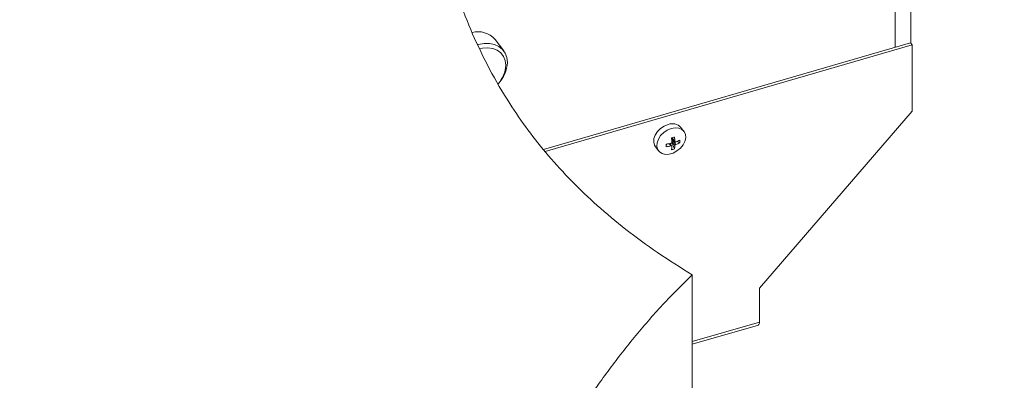
# Model space of a CAD drawing. Units: millimetres. Extents: x 0 to 277423, y -1027 to 8537.
# Drawn here: x 44888 to 45063, y 6818 to 6882 of the extents above; entities that cross this region are included whole.
import ezdxf

# ---------------------------------------------------------------- set-up
doc = ezdxf.new("R2010")
doc.units = ezdxf.units.MM
doc.styles.get("Standard").update_dxf_attribs({"font": 'gbenor.shx', "width": 0.75, "height": 120, "bigfont": 'gbcbig.shx'})

msp = doc.modelspace()

# ---------------------------------------------------------------- linework, layer by layer
at = {"color": 7, "linetype": 'Continuous', "lineweight": 5}
for p, q in [((45046.168, 6878.047), (45046.216, 6949.319)), ((44973.734, 6876.652), (44972.201, 6878.666)), ((44980.815, 6859.119), (45046.128, 6878.099)), ((44981.133, 6858.72), (45046.435, 6877.697)), ((45046.128, 6878.099), (45046.435, 6877.697)), ((45046.427, 6865.906), (45046.435, 6877.697)), ((45019.268, 6834.438), (45046.427, 6865.906)), ((45005.817, 6862.312), (45005.271, 6863.03)), ((45002.702, 6860.057), (45002.638, 6859.589)), ((45003.652, 6859.688), (45003.304, 6860.145)), ((45003.656, 6860.312), (45004.127, 6859.19)), ((45003.676, 6861.183), (45004.224, 6860.464)), ((45003.805, 6860.85), (45003.716, 6860.824)), ((45003.716, 6860.824), (45004.364, 6859.973)), ((45003.805, 6861.014), (45003.805, 6860.85)), ((45003.805, 6860.85), (45003.99, 6860.771)), ((45004.577, 6860.518), (45005.086, 6860.3)), ((45000.736, 6859.577), (45001.282, 6858.86)), ((45007.233, 6742.463), (45007.296, 6836.784)), ((45019.264, 6828.402), (45019.268, 6834.438)), ((45007.288, 6824.449), (45019.07, 6827.873))]:
    msp.add_line(p, q, dxfattribs=at)
at = {"color": 8, "linetype": 'Continuous', "lineweight": 5}
for p, q in [((45043.414, 6877.311), (45043.46, 6946.637)), ((45003.506, 6859.724), (45003.2, 6860.126)), ((45004.201, 6859.784), (45003.663, 6860.491)), ((45003.699, 6861.189), (45004.201, 6860.529)), ((45007.288, 6824.922), (45019.264, 6828.402))]:
    msp.add_line(p, q, dxfattribs=at)
at = {"color": 7, "linetype": 'Continuous', "lineweight": 5, "flags": 128}
for points in [[(44969.145, 6877.784), (44969.221, 6877.804), (44970.243, 6877.973), (44971.218, 6877.963), (44972.111, 6877.775), (44972.891, 6877.414), (44973.528, 6876.895), (44974.001, 6876.235), (44974.291, 6875.46), (44974.388, 6874.596)], [(44974.101, 6874.102), (44974.002, 6874.927), (44973.706, 6875.661), (44973.227, 6876.272), (44972.584, 6876.737), (44971.802, 6877.035), (44970.915, 6877.156), (44969.958, 6877.093), (44969.52, 6877.006)], [(45000.736, 6859.577), (45000.573, 6859.847), (45000.431, 6860.403), (45000.479, 6861.025), (45000.715, 6861.669), (45001.12, 6862.285), (45001.665, 6862.828), (45002.309, 6863.258), (45003.005, 6863.543)], [(45003.551, 6862.826), (45004.247, 6862.945), (45004.891, 6862.889), (45005.435, 6862.662), (45005.84, 6862.282), (45006.075, 6861.775), (45006.122, 6861.181), (45005.979, 6860.542), (45005.655, 6859.906), (45005.176, 6859.321), (45004.576, 6858.83), (45003.899, 6858.469), (45003.197, 6858.265), (45002.521, 6858.233), (45001.921, 6858.375), (45001.442, 6858.682), (45001.119, 6859.13), (45000.977, 6859.685), (45001.025, 6860.308), (45001.261, 6860.951), (45001.666, 6861.567), (45002.211, 6862.11), (45002.855, 6862.541), (45003.551, 6862.826)], [(45019.264, 6828.402), (45019.253, 6828.214), (45019.221, 6828.061), (45019.169, 6827.95), (45019.099, 6827.885), (45019.07, 6827.873)]]:
    msp.add_lwpolyline(points, dxfattribs=at)
at = {"color": 7, "linetype": 'Continuous', "lineweight": 5}
for centre, radius, start, end in [((44969.161, 6876.012), 4.036, 41.12449, 105.05094), ((44968.72, 6874.357), 5.387, 318.56159, 357.28584), ((44968.199, 6874.958), 6.2, 317.60249, 356.65133), ((45003.764, 6861.636), 2.053, 42.75579, 111.69034), ((45037.255, 6859.797), 34.617, 179.57929, 180.34425), ((45001.95, 6867.329), 7.311, 275.40624, 282.29228), ((44997.816, 6882.045), 21.669, 285.47139, 286.93629), ((44993.886, 6859.869), 9.797, 2.95912, 7.57808), ((45003.785, 6860.593), 0.241, 106.64312, 127.11686), ((44994.418, 6860.023), 9.797, 2.95912, 7.57808), ((45002.516, 6865.478), 5.371, 290.13096, 298.58992), ((45002.515, 6865.016), 5.371, 290.13096, 298.58992), ((45001.584, 6860.533), 3.509, 356.18569, 3.73784), ((45001.95, 6866.867), 7.311, 275.40624, 282.29228), ((44999.398, 6859.855), 4.277, 348.9442, 356.97517), ((45002.642, 6863.31), 4.381, 282.57827, 289.82941), ((44999.93, 6860.01), 4.277, 348.9442, 356.97517)]:
    msp.add_arc(centre, radius, start, end, dxfattribs=at)
for points, knots in [([(45496.759, 7450.284), (45488.626, 7447.824), (45472.302, 7442.888), (45448.095, 7435.025), (45424.032, 7426.792), (45400.189, 7418.157), (45376.611, 7409.129), (45353.352, 7399.706), (45331.099, 7390.162), (45309.863, 7380.534), (45289.645, 7370.858), (45269.861, 7360.851), (45250.551, 7350.514), (45231.755, 7339.847), (45214.38, 7329.373), (45198.372, 7319.145), (45183.671, 7309.215), (45169.455, 7299.043), (45155.752, 7288.629), (45142.586, 7277.974), (45129.982, 7267.077), (45118.297, 7256.248), (45107.508, 7245.508), (45097.474, 7234.915), (45087.775, 7224.194), (45078.312, 7213.382), (45068.982, 7202.517), (45059.021, 7190.86), (45048.308, 7178.455), (45036.653, 7165.373), (45024.502, 7152.475), (45012.787, 7140.666), (45001.901, 7129.798), (44992.005, 7119.803), (44982.347, 7109.718), (44974.111, 7100.62), (44967.26, 7092.528), (44961.673, 7085.48), (44956.419, 7078.305), (44951.545, 7070.986), (44947.102, 7063.518), (44943.443, 7056.456), (44940.517, 7049.849), (44938.249, 7043.742), (44936.439, 7037.601), (44935.134, 7031.442), (44934.38, 7025.283), (44934.228, 7019.327), (44934.657, 7013.593), (44935.636, 7008.087), (44937.218, 7002.634), (44939.23, 6997.221), (44941.499, 6991.825), (44943.993, 6986.096), (44946.527, 6980.006), (44948.778, 6973.507), (44950.642, 6966.938), (44952.407, 6959.36), (44953.983, 6950.771), (44955.376, 6941.186), (44956.585, 6931.589), (44957.785, 6922.019), (44959.022, 6913.407), (44960.367, 6905.768), (44961.789, 6899.101), (44963.513, 6892.515), (44965.603, 6886.023), (44968.123, 6879.638), (44971.138, 6873.376), (44974.457, 6867.687), (44977.996, 6862.555), (44981.656, 6857.952), (44985.764, 6853.457), (44990.349, 6849.076), (44995.451, 6844.823), (45001.066, 6840.682), (45005.202, 6838.094), (45007.296, 6836.784)], [0, 0, 0, 0, 0.0219723, 0.044099, 0.0663547, 0.088715, 0.1111567, 0.133658, 0.156199, 0.1768808, 0.1975676, 0.2182482, 0.2389129, 0.2595539, 0.2801651, 0.2978054, 0.3154197, 0.3330082, 0.3505723, 0.3681148, 0.3856402, 0.4031544, 0.4192067, 0.435267, 0.4513411, 0.4674292, 0.4835273, 0.4996292, 0.5191864, 0.5387299, 0.5582569, 0.5777761, 0.5931108, 0.6084439, 0.6237777, 0.6391209, 0.6493642, 0.6596292, 0.6699284, 0.6802781, 0.6906948, 0.7011549, 0.7093749, 0.7175758, 0.7257433, 0.7338675, 0.7419441, 0.7499748, 0.757227, 0.7644604, 0.7716947, 0.7789545, 0.7862484, 0.7935724, 0.8022332, 0.8109219, 0.8196442, 0.8284009, 0.840962, 0.8535619, 0.8661666, 0.8787368, 0.8912333, 0.9000949, 0.9088916, 0.9176177, 0.9262724, 0.934861, 0.9433961, 0.9518989, 0.9585773, 0.9652742, 0.9720132, 0.9788218, 0.9857319, 0.9927784, 1, 1, 1, 1]), ([(45003.506, 6860.186), (45003.525, 6860.192), (45003.563, 6860.203), (45003.613, 6860.24), (45003.65, 6860.287), (45003.668, 6860.334), (45003.669, 6860.363), (45003.669, 6860.375)], [0, 0, 0, 0, 0.2138788, 0.4278095, 0.6405932, 0.852881, 1, 1, 1, 1]), ([(45004.201, 6860.529), (45004.204, 6860.513), (45004.209, 6860.48), (45004.238, 6860.445), (45004.278, 6860.425), (45004.323, 6860.423), (45004.352, 6860.431), (45004.364, 6860.435)], [0, 0, 0, 0, 0.2138788, 0.4278095, 0.6405932, 0.852881, 1, 1, 1, 1]), ([(45004.364, 6859.973), (45004.346, 6859.965), (45004.312, 6859.949), (45004.264, 6859.91), (45004.227, 6859.864), (45004.206, 6859.82), (45004.202, 6859.794), (45004.201, 6859.784)], [0, 0, 0, 0, 0.2138788, 0.4278095, 0.6405932, 0.852881, 1, 1, 1, 1]), ([(45003.669, 6859.629), (45003.668, 6859.644), (45003.666, 6859.672), (45003.639, 6859.705), (45003.598, 6859.726), (45003.551, 6859.731), (45003.519, 6859.726), (45003.506, 6859.724)], [0, 0, 0, 0, 0.2138788, 0.4278095, 0.6405932, 0.852881, 1, 1, 1, 1]), ([(45007.296, 6836.784), (45005.848, 6835.369), (45002.506, 6832.105), (44997.805, 6826.764), (44993.082, 6820.801), (44988.682, 6814.671), (44984.505, 6808.421), (44980.472, 6802.09), (44976.573, 6795.842), (44972.726, 6789.715), (44968.861, 6783.746), (44964.832, 6777.849), (44960.571, 6772.056), (44956.225, 6766.719), (44951.771, 6761.852), (44947.223, 6757.448), (44942.238, 6753.228), (44936.749, 6749.216), (44930.695, 6745.439), (44924.147, 6741.996), (44917.115, 6738.905), (44909.742, 6736.099), (44902.009, 6733.476), (44894.04, 6730.993), (44888.636, 6729.415), (44885.929, 6728.624)], [0, 0, 0, 0, 0.0369111, 0.0851787, 0.133978, 0.1832862, 0.2330258, 0.2830811, 0.3333126, 0.3807008, 0.4279897, 0.4750688, 0.5218513, 0.5682995, 0.6067754, 0.6451126, 0.6834364, 0.7219354, 0.7608673, 0.8005598, 0.8389815, 0.8783702, 0.9185324, 0.9591882, 1, 1, 1, 1])]:
    msp.add_open_spline(points, degree=3, knots=knots, dxfattribs=at)

# ---------------------------------------------------------------- texts
at = {"color": 2, "char_height": 120, "attachment_point": 1}
for s, width, gutter_width, heights, insert in [('\\pi2076.5;{\\H2x;家用电梯土建通则\\P\\pi0;}1 电梯正常使用的条件如下：\\P1.1  电梯的乘场安装于室内，勿使外部的风雨侵入，与停车场、屋顶等外部有接触的场合要安装前室；\\P1.2  井道内的空气温度应保持在+5℃—+40℃；\\P1.3 运行地点的空气相对湿度在最高温度为+40℃时不超过50%，在较低温度下可有50%，在较低温度下可有较高的相对湿度，最湿月的月平均最低温度不超过+25℃，该月的月平均最大相对湿度不超过90%。若可能在电气设备上产生凝露，应采取相应的措施；\\P1.4 电梯的乘场、驱动装置和控制装置不能被直接或者间接（玻璃或者是镜子的反射光）太阳光照射到，并且空调风等也不能直接吹到。\\P1.5 供电电压相对于额定电梯的波动应在{\\fHYSWLongFangSong|b0|i0|c134|p2;±}7%的范围内，采用单相三线制（220V）或者三相五线制（380V）并且整个系统需要用户提供独立的地线，用户负责将电源提供至电梯公司的电梯配电箱内。电梯用动力电源的开关不允许采用漏电保护装置（业主预留电梯配电箱）, 电梯照明用电源开关必须使用漏电保护装置（业主预留电梯配电箱）。\\P1.6 环境空气中不应含有腐蚀性和易燃性气体，污染等级不应该大于GB 14048.1-2006及导电规定的3级。另外，海岸附近等地方，请勿使海风潮气直接吹到乘场；\\P2 井道\\P2.1 井道应为电梯专用，井道内不得装设与电梯无关的设备、电缆等（井道内允许装设采暖设备，但不能用热水或蒸汽作为热源。采暖设备的控制与调节装置应该装在井道外面）。如果用户想在电梯上安装视频和音频等外挂电缆，请于维保服务中心或具有电梯维保资质的公司联系安装。如果用户没有请有相关资质的人员安装或者自行安装视频、音频等外挂电缆，可能会对现有电梯电缆造成损坏，甚至产生安全风险。\\P2.2 建筑物中，要求井道有助于防止火焰蔓延的措施，该井道内应由无孔的墙、底板和井道完全封闭起来。只是允许有下述开口：a、层门开口；b、火灾情况下，排除气体与盐雾的排气孔；c、通风孔。除必要的开口外井道应当完全封闭；当建筑物中不要求井道在火灾情况具有防止火焰蔓延的功能时，允许采用部分封闭井道，但在人员可正常接近电梯处应当设置足够高度且无孔的围壁，以防止人员遭受电梯运动部件的直接伤害，或者用手持物体触及井道中的电梯设备。围壁高度应符合下图一和图二要求。当围壁与电梯运动部件的水平距离为最小允许值0.5m时，围壁高度不应小于2.5m；若水平距离大于0.5m时，围壁高度可随距离的增加而减少；当距离等于2m时，高度可减至最小值1.1m。\\P\\P\\P\\P\\P\\P\\P\\P\\P\\P\\P\\P\\P\\P\\P\\P2.3 井道的墙、底面和顶板应该具有足够的机械强度，应用坚固、非易燃材料制造，而这种材料本身不应助长灰尘产生。井道内壁、钢结构所使用涂料、粘合剂、砂浆等尽可能使用甲醛散发量少的材料。\\P2.4 封闭式井道根据需要设置通风孔（一般在井道顶部和底部）。其面积不得小于井道水平面积的1%，通风孔需设置防护网。\\P2.5 照明\\P   2.5.1井道应设置永久性的电气照明装置，即使在所有的门关闭时，在轿顶面以上和底坑面以上1m处的照度均大于50lux。\\P   2.5.2在层门附近，层站的自然或人工照明，在地面上应至少为50lux。', 5165.43116, 1625.703, [8138.265], (25654.018, 8311.915)), ('2.6 井道下部应设置底坑，除缓冲器座、导轨座以及排水装置外，底坑的底部应光滑平整，底坑不得作为积水坑使用，若有积水坑，\\P应该设置在墙角处；在主机、导轨、缓冲器、栅栏等安装竣工后，底坑不得漏水或渗水。 \\P2.7 如果轿厢井道之下确实有人能够到达的空间。井道底坑的地面至少应按抗压强度大于等于24MPa进行设计。且将缓冲器安装于一直延伸到坚固地面上的实心墩柱。注：电梯井道最好不设置在人们能到达的空间上面。\\P2.8 电梯安装之前，所有层门门洞必须设有不小于1.2米的安全防护围封，并应保持足够的强度。\\P2.9 底坑电源插座应是2P+PE型。\\P2..10 为降低轿厢内噪音，对超过规定速度（参考标准土建图）的单井道电梯还应在井道靠近顶层和底层处各开一个面积约2M²的通风孔。根据《住宅设计规范》(GB50096-1999.5.3.3)规定：“电梯不应紧邻卧室布置。当受条件限制，电梯不得不紧邻兼起居的卧室布置时，应采取隔音、减震的结构措施。”\\P2.11 当井道净宽小于标准井道尺寸（参考标准土建图）时，需增加检修门，检修门宽度为井道净深的尺寸，高度为1200mm。\\P2.12 如无特殊说明，井道照明必须为单独开关控制的220V走线。\\P2.13 井道尺寸是指垂直于电梯设计运行方向的井道截面沿电梯设计运行方向投影所测定的井道最小净空尺寸，该尺寸应和土建图所要求的一致，允许井道垂直度偏差为：0~+25mm。\\P2.14 采用膨胀螺栓安装电梯导轨支架或钢制过梁时，其混凝土墙应坚固结实，耐压强度不低于24Mpa，厚度不小于200mm，抗拉强度不小于21N/mm²。底坑钢筋混凝土厚度不小于200mm，抗拉强度不小于21N/mm²，耐压强度不低于24Mpa。\\P2.15 为保证电梯安全运行，井道壁应具有一定的机械强度，即用一个300N的力，均匀分布在5cm²圆形或方形面积上，垂直作用在井道壁的任意一点，其弹性变形不大于15mm，钢筋混凝土井道除外。\\P2.16 轿厢地坎距离层门侧井道壁的距离不得超过125mm。（见右图）\\P3 电梯安装完成之后，需要需要对底坑、门洞、外呼及其他预留孔洞等\\P土建部分进行二次浇筑；\\P4 图中表面的所有载荷，除特别注明外部包含冲击修正量，井道壁和底\\P坑的情况必须能承受所示各力。\\P5 图纸标明的用户自理（例如：预埋钢板等），需要预先设置。\\P6 电梯安装之前，甲方负责提供最终完成地平面的标高线。\\P7 为考虑观光梯乘坐的舒适感，其井道净深尺寸应在标准井道深度方向增加100mm。\\P8 电话线使用包覆线（4芯），线缆留在井道内的尺寸，即出线长度为3m(客户自理)。\\P9 驱动电源线需设置接地线，电线采用6mm²的细绞线，其电线出线长度为2m。\\P10 地坎\\P    层门入口应设置地坎和斜坡，它们应具有足够强度承受载荷通过其进入轿厢。\\P    斜坡应设置在轿厢入口侧形成一个高度大于10mm的台阶。在斜坡的前面，允许有\\P高度不大于10mm的台阶。见下图，斜坡应具有一个倾斜面，斜面的倾斜度应满足一下规定。\\P     a.当垂直高度小于等于50mm时，斜度不应大于1:4；\\P     b.当垂直高度小于等于75mm时，斜度不应大于1:6；\\P     c.当垂直高度小于等于100mm时，斜度不应大于1:8；\\P     d.当垂直高度大于100mm时，斜度不应大于1:12；\\P11 化学锚栓使用条件：相邻两颗M12的化学锚栓最小间距为55mm，\\P最小边距为55mm。化学锚栓凝固时间见右侧"化学锚栓固化时间表"。\\P12 检修门要求\\P     a.检修门不应妨碍电梯正常运行；', 5082.93091, 1, [0], (31010.519, 8056.584))]:
    msp.add_mtext_dynamic_manual_height_columns(s, width=width, gutter_width=gutter_width, heights=heights, dxfattribs=dict(at, insert=insert))

doc.saveas('drawing.dxf')
